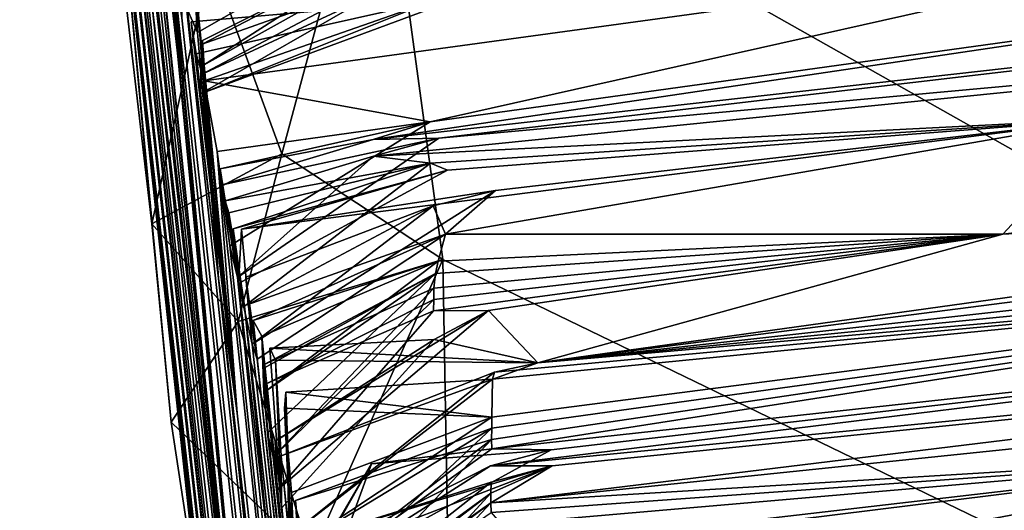
# Model space of a CAD drawing. Units: metres. Extents: x 24.09 to 31.13, y -2.26 to 6.34.
# Drawn here: x 24.13 to 24.36, y 4.93 to 5.04 of the extents above; entities that cross this region are included whole.
import ezdxf

# ---------------------------------------------------------------- set-up
doc = ezdxf.new("R2010")
doc.units = ezdxf.units.M

msp = doc.modelspace()

# ---------------------------------------------------------------- linework, layer by layer
at = {"layer": '1'}
for points in [[(25.50844, 4.36603, -1.57022), (24.21127, 5.0978, -1.57114), (25.42633, 5.40433, -1.58088)], [(24.12572, 5.28781, -0.3708), (24.14866, 5.08472, -1.11699), (24.28062, 3.92664, -0.29588)], [(24.12572, 5.28781, -0.3708), (24.28062, 3.92664, -0.29588), (24.13141, 5.24815, 0.00916)], [(24.14024, 5.17224, 0.36812), (24.13141, 5.24815, 0.00916), (24.28062, 3.92664, -0.29588)], [(24.14207, 5.16498, 0.46137), (24.14024, 5.17224, 0.36812), (24.28062, 3.92664, -0.29588)], [(24.14239, 5.1683, 0.57257), (24.14207, 5.16498, 0.46137), (24.28062, 3.92664, -0.29588)], [(24.14738, 5.11886, 0.65593), (24.14239, 5.1683, 0.57257), (24.28062, 3.92664, -0.29588)], [(24.14816, 5.122, 0.79478), (24.14738, 5.11886, 0.65593), (24.28062, 3.92664, -0.29588)], [(24.14816, 5.122, 0.79478), (24.28062, 3.92664, -0.29588), (24.157, 5.049, 0.99389)], [(24.15266, 5.10658, 1.53284), (24.15374, 5.11162, 1.42119), (24.18661, 4.79808, 1.78704)], [(24.15374, 5.11162, 1.42119), (24.15314, 5.09522, 1.35304), (24.18661, 4.79808, 1.78704)], [(24.157, 5.10706, 2.0636), (24.15792, 5.09083, 2.0038), (24.18661, 4.79808, 1.78704)], [(24.1573, 5.08897, 2.35501), (24.157, 5.10706, 2.0636), (24.16396, 5.02954, 2.37956)], [(24.157, 5.10706, 2.0636), (24.18661, 4.79808, 1.78704), (24.16396, 5.02954, 2.37956)], [(24.15405, 5.10162, 1.64072), (24.15266, 5.10658, 1.53284), (24.18661, 4.79808, 1.78704)], [(24.15198, 5.10098, 1.2097), (24.157, 5.049, 0.99389), (24.18661, 4.79808, 1.78704)], [(24.18661, 4.79808, 1.78704), (24.15314, 5.09522, 1.35304), (24.15198, 5.10098, 1.2097)], [(24.15618, 5.08792, 1.92636), (24.15405, 5.10162, 1.64072), (24.18661, 4.79808, 1.78704)], [(24.14866, 5.08472, -1.11699), (24.14519, 5.09768, -1.48744), (24.15715, 4.99503, -1.54991)], [(24.15715, 4.99503, -1.54991), (24.14519, 5.09768, -1.48744), (24.17111, 5.05813, -1.57042)], [(24.18812, 5.01173, -1.57067), (24.17111, 5.05813, -1.57042), (24.21127, 5.0978, -1.57114)], [(24.22643, 4.98657, -1.56937), (24.18812, 5.01173, -1.57067), (24.21127, 5.0978, -1.57114)], [(24.22643, 4.98657, -1.56937), (24.21127, 5.0978, -1.57114), (25.50844, 4.36603, -1.57022)], [(24.15792, 5.09083, 2.0038), (24.15618, 5.08792, 1.92636), (24.18661, 4.79808, 1.78704)], [(24.16043, 5.07279, 2.39131), (24.1573, 5.08897, 2.35501), (24.16396, 5.02954, 2.37956)], [(24.28062, 3.92664, -0.29588), (24.14866, 5.08472, -1.11699), (24.22442, 4.41114, -1.47768)], [(24.14866, 5.08472, -1.11699), (24.15715, 4.99503, -1.54991), (24.16174, 4.94781, -1.53344)], [(24.14866, 5.08472, -1.11699), (24.16174, 4.94781, -1.53344), (24.17168, 4.88272, -1.55048)], [(24.14866, 5.08472, -1.11699), (24.17168, 4.88272, -1.55048), (24.17726, 4.82312, -1.48416)], [(24.14866, 5.08472, -1.11699), (24.17726, 4.82312, -1.48416), (24.18885, 4.72243, -1.53536)], [(24.14866, 5.08472, -1.11699), (24.18885, 4.72243, -1.53536), (24.19763, 4.64894, -1.46273)], [(24.14866, 5.08472, -1.11699), (24.19763, 4.64894, -1.46273), (24.22442, 4.41114, -1.47768)], [(24.15757, 5.08483, 2.43848), (24.16043, 5.07279, 2.39131), (24.16396, 5.02954, 2.37956)], [(24.15757, 5.08483, 2.43848), (24.16396, 5.02954, 2.37956), (24.16013, 5.06399, 2.5511)], [(24.16803, 5.04056, 3.3539), (24.21248, 5.06598, 3.32989), (24.16648, 5.06398, 3.31744)], [(24.16803, 5.04056, 3.3539), (24.1681, 5.04635, 3.40316), (24.21248, 5.06598, 3.32989)], [(24.16013, 5.06399, 2.5511), (24.16396, 5.02954, 2.37956), (24.16143, 5.06272, 2.62002)], [(24.16143, 5.06272, 2.62002), (24.16396, 5.02954, 2.37956), (24.18661, 4.79808, 1.78704)], [(24.16143, 5.06272, 2.62002), (24.18661, 4.79808, 1.78704), (24.29486, 3.83907, 2.37675)], [(24.16428, 5.04411, 2.87508), (24.16143, 5.06272, 2.62002), (24.29486, 3.83907, 2.37675)], [(24.16648, 5.06398, 3.31744), (24.16566, 5.046, 3.2756), (24.16803, 5.04056, 3.3539)], [(24.1681, 5.04635, 3.40316), (24.16944, 5.03281, 3.44317), (24.2248, 5.06366, 3.43444)], [(24.16944, 5.03281, 3.44317), (24.21239, 5.06033, 3.48156), (24.2248, 5.06366, 3.43444)], [(24.22393, 5.04804, 3.74578), (24.16962, 5.02909, 4.06849), (24.41966, 5.06336, 3.9171)], [(24.16962, 5.02909, 4.06849), (24.22341, 5.01931, 4.49591), (24.41966, 5.06336, 3.9171)], [(24.41966, 5.06336, 3.9171), (24.22341, 5.01931, 4.49591), (24.45575, 5.0516, 4.32005)], [(24.16922, 5.03865, 3.49257), (24.16916, 5.03781, 3.5622), (24.21239, 5.06033, 3.48156)], [(24.16916, 5.03781, 3.5622), (24.20991, 5.05231, 3.60315), (24.21239, 5.06033, 3.48156)], [(24.16944, 5.03281, 3.44317), (24.16922, 5.03865, 3.49257), (24.21239, 5.06033, 3.48156)], [(24.15715, 4.99503, -1.54991), (24.17111, 5.05813, -1.57042), (24.18812, 5.01173, -1.57067)], [(24.16439, 5.05618, 3.06637), (24.16428, 5.04411, 2.87508), (24.29486, 3.83907, 2.37675)], [(24.16566, 5.046, 3.2756), (24.16439, 5.05618, 3.06637), (24.17308, 4.98205, 3.45589)], [(24.17308, 4.98205, 3.45589), (24.16439, 5.05618, 3.06637), (24.29486, 3.83907, 2.37675)], [(24.21026, 5.04985, 3.66529), (24.16878, 5.02602, 3.70459), (24.23829, 5.05175, 3.70023)], [(24.16878, 5.02602, 3.70459), (24.22393, 5.04804, 3.74578), (24.23829, 5.05175, 3.70023)], [(24.16916, 5.03781, 3.5622), (24.16887, 5.03053, 3.6036), (24.20991, 5.05231, 3.60315)], [(24.16887, 5.03053, 3.6036), (24.21026, 5.04985, 3.66529), (24.20991, 5.05231, 3.60315)], [(24.22341, 5.01931, 4.49591), (24.2099, 5.01508, 4.57311), (24.45575, 5.0516, 4.32005)], [(24.2099, 5.01508, 4.57311), (24.51803, 5.04988, 4.53387), (24.45575, 5.0516, 4.32005)], [(24.157, 5.049, 0.99389), (24.28062, 3.92664, -0.29588), (24.18661, 4.79808, 1.78704)], [(24.16887, 5.03053, 3.6036), (24.16878, 5.02602, 3.70459), (24.21026, 5.04985, 3.66529)], [(24.2099, 5.01508, 4.57311), (24.22552, 5.01545, 4.62102), (24.51803, 5.04988, 4.53387)], [(24.22552, 5.01545, 4.62102), (24.51457, 5.0419, 4.74923), (24.51803, 5.04988, 4.53387)], [(24.16878, 5.02602, 3.70459), (24.16656, 5.04315, 3.76787), (24.22393, 5.04804, 3.74578)], [(24.16656, 5.04315, 3.76787), (24.16776, 5.03548, 3.93221), (24.22393, 5.04804, 3.74578)], [(24.16776, 5.03548, 3.93221), (24.16962, 5.02909, 4.06849), (24.22393, 5.04804, 3.74578)], [(24.1681, 5.04635, 3.40316), (24.16803, 5.04056, 3.3539), (24.17308, 4.98205, 3.45589)], [(24.16944, 5.03281, 3.44317), (24.1681, 5.04635, 3.40316), (24.17308, 4.98205, 3.45589)], [(24.16803, 5.04056, 3.3539), (24.16566, 5.046, 3.2756), (24.17308, 4.98205, 3.45589)], [(24.16656, 5.04315, 3.76787), (24.16878, 5.02602, 3.70459), (24.17748, 4.94996, 3.74608)], [(24.16776, 5.03548, 3.93221), (24.16656, 5.04315, 3.76787), (24.17748, 4.94996, 3.74608)], [(24.22552, 5.01545, 4.62102), (24.20997, 5.01118, 4.66658), (24.51457, 5.0419, 4.74923)], [(24.20997, 5.01118, 4.66658), (24.38527, 5.02001, 4.9732), (24.51457, 5.0419, 4.74923)], [(24.16887, 5.03053, 3.6036), (24.16916, 5.03781, 3.5622), (24.17748, 4.94996, 3.74608)], [(24.16916, 5.03781, 3.5622), (24.16922, 5.03865, 3.49257), (24.17308, 4.98205, 3.45589)], [(24.17748, 4.94996, 3.74608), (24.16916, 5.03781, 3.5622), (24.17308, 4.98205, 3.45589)], [(24.16922, 5.03865, 3.49257), (24.16944, 5.03281, 3.44317), (24.17308, 4.98205, 3.45589)], [(24.16962, 5.02909, 4.06849), (24.16776, 5.03548, 3.93221), (24.17748, 4.94996, 3.74608)], [(24.16878, 5.02602, 3.70459), (24.16887, 5.03053, 3.6036), (24.17748, 4.94996, 3.74608)], [(24.16962, 5.02909, 4.06849), (24.17271, 5.01224, 4.44001), (24.22341, 5.01931, 4.49591)], [(24.17271, 5.01224, 4.44001), (24.16962, 5.02909, 4.06849), (24.17748, 4.94996, 3.74608)], [(24.17271, 5.01224, 4.44001), (24.17571, 4.98984, 4.48081), (24.22341, 5.01931, 4.49591)], [(24.17571, 4.98984, 4.48081), (24.17345, 5.0081, 4.52313), (24.22341, 5.01931, 4.49591)], [(24.22341, 5.01931, 4.49591), (24.17345, 5.0081, 4.52313), (24.2099, 5.01508, 4.57311)], [(24.22755, 5.0078, 4.85202), (24.17848, 4.99375, 4.96294), (24.38527, 5.02001, 4.9732)], [(24.17848, 4.99375, 4.96294), (24.23897, 5.00301, 5.01548), (24.38527, 5.02001, 4.9732)], [(24.20997, 5.01118, 4.66658), (24.22348, 5.00949, 4.77857), (24.38527, 5.02001, 4.9732)], [(24.22348, 5.00949, 4.77857), (24.22755, 5.0078, 4.85202), (24.38527, 5.02001, 4.9732)], [(24.38527, 5.02001, 4.9732), (24.23897, 5.00301, 5.01548), (24.22708, 4.9926, 5.24783)], [(24.38527, 5.02001, 4.9732), (24.22708, 4.9926, 5.24783), (24.35974, 4.99259, 5.56579)], [(24.53999, 5.01376, 5.49471), (24.38527, 5.02001, 4.9732), (24.35974, 4.99259, 5.56579)], [(24.17345, 5.0081, 4.52313), (24.17393, 5.00432, 4.60485), (24.2099, 5.01508, 4.57311)], [(24.17393, 5.00432, 4.60485), (24.17753, 4.98227, 4.64403), (24.22552, 5.01545, 4.62102)], [(24.2099, 5.01508, 4.57311), (24.17393, 5.00432, 4.60485), (24.22552, 5.01545, 4.62102)], [(24.17753, 4.98227, 4.64403), (24.20997, 5.01118, 4.66658), (24.22552, 5.01545, 4.62102)], [(24.35974, 4.99259, 5.56579), (24.58584, 5.01298, 5.64799), (24.57188, 5.01531, 5.57157)], [(24.53999, 5.01376, 5.49471), (24.35974, 4.99259, 5.56579), (24.57188, 5.01531, 5.57157)], [(24.17771, 4.97181, -1.56778), (24.15715, 4.99503, -1.54991), (24.18812, 5.01173, -1.57067)], [(24.17271, 5.01224, 4.44001), (24.17748, 4.94996, 3.74608), (24.22502, 4.5216, 4.30941)], [(24.17571, 4.98984, 4.48081), (24.17271, 5.01224, 4.44001), (24.22502, 4.5216, 4.30941)], [(24.17753, 4.98227, 4.64403), (24.17466, 5.00052, 4.68655), (24.20997, 5.01118, 4.66658)], [(24.20997, 5.01118, 4.66658), (24.17466, 5.00052, 4.68655), (24.22348, 5.00949, 4.77857)], [(24.17771, 4.97181, -1.56778), (24.18812, 5.01173, -1.57067), (24.22643, 4.98657, -1.56937)], [(24.35974, 4.99259, 5.56579), (24.54207, 5.00271, 5.75202), (24.58584, 5.01298, 5.64799)], [(24.17466, 5.00052, 4.68655), (24.17547, 4.99766, 4.74775), (24.22348, 5.00949, 4.77857)], [(24.17547, 4.99766, 4.74775), (24.17921, 4.97547, 4.78689), (24.22348, 5.00949, 4.77857)], [(24.17921, 4.97547, 4.78689), (24.17652, 4.99386, 4.82937), (24.22348, 5.00949, 4.77857)], [(24.22348, 5.00949, 4.77857), (24.17652, 4.99386, 4.82937), (24.22755, 5.0078, 4.85202)], [(24.17393, 5.00432, 4.60485), (24.17345, 5.0081, 4.52313), (24.17753, 4.98227, 4.64403)], [(24.17345, 5.0081, 4.52313), (24.17571, 4.98984, 4.48081), (24.17753, 4.98227, 4.64403)], [(24.22755, 5.0078, 4.85202), (24.17652, 4.99386, 4.82937), (24.17782, 4.98085, 4.86361)], [(24.17782, 4.98085, 4.86361), (24.17848, 4.99375, 4.96294), (24.22755, 5.0078, 4.85202)], [(24.17848, 4.99375, 4.96294), (24.18106, 4.96637, 5.04104), (24.23897, 5.00301, 5.01548)], [(24.18106, 4.96637, 5.04104), (24.22418, 4.99933, 5.06099), (24.23897, 5.00301, 5.01548)], [(24.23897, 5.00301, 5.01548), (24.22418, 4.99933, 5.06099), (24.22708, 4.9926, 5.24783)], [(24.24907, 4.96194, 5.97008), (24.54194, 4.9945, 5.93922), (24.57116, 5.00341, 5.84991)], [(24.54207, 5.00271, 5.75202), (24.24907, 4.96194, 5.97008), (24.57116, 5.00341, 5.84991)], [(24.35974, 4.99259, 5.56579), (24.24907, 4.96194, 5.97008), (24.54207, 5.00271, 5.75202)], [(24.17547, 4.99766, 4.74775), (24.17466, 5.00052, 4.68655), (24.17753, 4.98227, 4.64403)], [(24.18106, 4.96637, 5.04104), (24.17953, 4.98234, 5.07408), (24.22418, 4.99933, 5.06099)], [(24.17953, 4.98234, 5.07408), (24.18012, 4.97587, 5.21703), (24.22418, 4.99933, 5.06099)], [(24.18012, 4.97587, 5.21703), (24.22708, 4.9926, 5.24783), (24.22418, 4.99933, 5.06099)], [(24.17547, 4.99766, 4.74775), (24.17753, 4.98227, 4.64403), (24.17921, 4.97547, 4.78689)], [(24.16174, 4.94781, -1.53344), (24.15715, 4.99503, -1.54991), (24.17771, 4.97181, -1.56778)], [(24.24907, 4.96194, 5.97008), (24.51304, 4.98809, 6.02985), (24.54194, 4.9945, 5.93922)], [(24.17652, 4.99386, 4.82937), (24.17921, 4.97547, 4.78689), (24.17782, 4.98085, 4.86361)], [(24.17848, 4.99375, 4.96294), (24.17782, 4.98085, 4.86361), (24.18106, 4.96637, 5.04104)], [(24.18012, 4.97587, 5.21703), (24.18223, 4.96285, 5.24926), (24.22708, 4.9926, 5.24783)], [(24.18223, 4.96285, 5.24926), (24.18126, 4.97202, 5.29907), (24.22708, 4.9926, 5.24783)], [(24.18126, 4.97202, 5.29907), (24.22536, 4.98614, 5.37296), (24.22708, 4.9926, 5.24783)], [(24.22428, 4.97702, 5.59141), (24.22424, 4.97433, 5.65383), (24.35974, 4.99259, 5.56579)], [(24.35974, 4.99259, 5.56579), (24.22424, 4.97433, 5.65383), (24.2373, 4.97446, 5.70783)], [(24.22432, 4.97971, 5.52898), (24.22428, 4.97702, 5.59141), (24.35974, 4.99259, 5.56579)], [(24.22466, 4.9832, 5.43527), (24.22432, 4.97971, 5.52898), (24.35974, 4.99259, 5.56579)], [(24.22466, 4.9832, 5.43527), (24.35974, 4.99259, 5.56579), (24.22536, 4.98614, 5.37296)], [(24.22536, 4.98614, 5.37296), (24.35974, 4.99259, 5.56579), (24.22708, 4.9926, 5.24783)], [(24.35974, 4.99259, 5.56579), (24.2373, 4.97446, 5.70783), (24.24907, 4.96194, 5.97008)], [(24.17753, 4.98227, 4.64403), (24.17571, 4.98984, 4.48081), (24.22502, 4.5216, 4.30941)], [(24.51304, 4.98809, 6.02985), (24.24907, 4.96194, 5.97008), (24.52584, 4.98634, 6.1101)], [(24.19501, 4.91586, -1.56936), (24.17771, 4.97181, -1.56778), (24.22643, 4.98657, -1.56937)], [(24.18126, 4.97202, 5.29907), (24.18332, 4.96832, 5.36796), (24.22536, 4.98614, 5.37296)], [(24.18332, 4.96832, 5.36796), (24.18383, 4.95491, 5.40875), (24.22536, 4.98614, 5.37296)], [(24.18383, 4.95491, 5.40875), (24.22466, 4.9832, 5.43527), (24.22536, 4.98614, 5.37296)], [(24.22911, 4.83397, -1.56775), (24.19501, 4.91586, -1.56936), (24.22643, 4.98657, -1.56937)], [(25.50844, 4.36603, -1.57022), (24.22911, 4.83397, -1.56775), (24.22643, 4.98657, -1.56937)], [(24.23807, 4.94643, 6.29441), (24.23802, 4.94369, 6.3568), (24.52584, 4.98634, 6.1101)], [(24.52584, 4.98634, 6.1101), (24.23802, 4.94369, 6.3568), (24.23814, 4.94154, 6.4195)], [(24.23807, 4.94906, 6.2312), (24.23807, 4.94643, 6.29441), (24.52584, 4.98634, 6.1101)], [(24.23825, 4.9581, 6.04522), (24.23807, 4.94906, 6.2312), (24.52584, 4.98634, 6.1101)], [(24.52584, 4.98634, 6.1101), (24.23814, 4.94154, 6.4195), (24.52693, 4.97298, 6.42184)], [(24.23874, 4.95977, 6.01422), (24.23825, 4.9581, 6.04522), (24.52584, 4.98634, 6.1101)], [(24.24907, 4.96194, 5.97008), (24.23874, 4.95977, 6.01422), (24.52584, 4.98634, 6.1101)], [(24.22466, 4.9832, 5.43527), (24.1847, 4.94532, 5.44028), (24.18369, 4.96064, 5.45791)], [(24.18369, 4.96064, 5.45791), (24.18391, 4.96157, 5.52342), (24.22466, 4.9832, 5.43527)], [(24.18383, 4.95491, 5.40875), (24.1847, 4.94532, 5.44028), (24.22466, 4.9832, 5.43527)], [(24.22466, 4.9832, 5.43527), (24.18391, 4.96157, 5.52342), (24.22432, 4.97971, 5.52898)], [(24.17308, 4.98205, 3.45589), (24.22502, 4.5216, 4.30941), (24.17748, 4.94996, 3.74608)], [(24.17308, 4.98205, 3.45589), (24.29486, 3.83907, 2.37675), (24.22502, 4.5216, 4.30941)], [(24.17921, 4.97547, 4.78689), (24.17753, 4.98227, 4.64403), (24.22502, 4.5216, 4.30941)], [(24.17782, 4.98085, 4.86361), (24.17921, 4.97547, 4.78689), (24.21972, 4.61338, 5.44395)], [(24.17782, 4.98085, 4.86361), (24.21972, 4.61338, 5.44395), (24.18106, 4.96637, 5.04104)], [(24.18012, 4.97587, 5.21703), (24.17953, 4.98234, 5.07408), (24.18223, 4.96285, 5.24926)], [(24.17953, 4.98234, 5.07408), (24.18106, 4.96637, 5.04104), (24.18223, 4.96285, 5.24926)], [(24.18391, 4.96157, 5.52342), (24.18609, 4.93954, 5.56273), (24.22432, 4.97971, 5.52898)], [(24.18609, 4.93954, 5.56273), (24.22428, 4.97702, 5.59141), (24.22432, 4.97971, 5.52898)], [(24.18609, 4.93954, 5.56273), (24.18458, 4.95707, 5.60389), (24.22428, 4.97702, 5.59141)], [(24.18458, 4.95707, 5.60389), (24.22424, 4.97433, 5.65383), (24.22428, 4.97702, 5.59141)], [(24.17921, 4.97547, 4.78689), (24.22502, 4.5216, 4.30941), (24.21972, 4.61338, 5.44395)], [(24.18458, 4.95707, 5.60389), (24.18702, 4.93163, 5.67709), (24.22424, 4.97433, 5.65383)], [(24.18702, 4.93163, 5.67709), (24.18657, 4.94336, 5.7698), (24.2373, 4.97446, 5.70783)], [(24.18657, 4.94336, 5.7698), (24.22439, 4.96754, 5.80958), (24.2373, 4.97446, 5.70783)], [(24.22424, 4.97433, 5.65383), (24.18702, 4.93163, 5.67709), (24.2373, 4.97446, 5.70783)], [(24.22439, 4.96754, 5.80958), (24.24907, 4.96194, 5.97008), (24.2373, 4.97446, 5.70783)], [(24.16174, 4.94781, -1.53344), (24.17771, 4.97181, -1.56778), (24.19501, 4.91586, -1.56936)], [(24.18332, 4.96832, 5.36796), (24.18126, 4.97202, 5.29907), (24.21972, 4.61338, 5.44395)], [(24.18126, 4.97202, 5.29907), (24.18223, 4.96285, 5.24926), (24.21972, 4.61338, 5.44395)], [(24.25227, 4.9413, 6.46823), (24.23775, 4.93746, 6.51329), (24.52693, 4.97298, 6.42184)], [(24.52693, 4.97298, 6.42184), (24.23775, 4.93746, 6.51329), (24.5984, 4.97261, 6.60912)], [(24.23775, 4.93746, 6.51329), (24.25249, 4.93745, 6.56189), (24.5984, 4.97261, 6.60912)], [(24.25249, 4.93745, 6.56189), (24.23787, 4.92861, 6.73202), (24.5984, 4.97261, 6.60912)], [(24.5984, 4.97261, 6.60912), (24.23787, 4.92861, 6.73202), (24.58236, 4.96431, 6.81102)], [(24.23814, 4.94154, 6.4195), (24.25227, 4.9413, 6.46823), (24.52693, 4.97298, 6.42184)], [(24.21972, 4.61338, 5.44395), (24.18223, 4.96285, 5.24926), (24.18106, 4.96637, 5.04104)], [(24.18383, 4.95491, 5.40875), (24.18332, 4.96832, 5.36796), (24.21972, 4.61338, 5.44395)], [(24.24907, 4.96194, 5.97008), (24.22439, 4.96754, 5.80958), (24.18524, 4.96547, 5.87206)], [(24.18805, 4.92739, 5.82827), (24.18524, 4.96547, 5.87206), (24.22439, 4.96754, 5.80958)], [(24.18657, 4.94336, 5.7698), (24.18805, 4.92739, 5.82827), (24.22439, 4.96754, 5.80958)], [(24.18524, 4.96547, 5.87206), (24.18664, 4.9626, 5.93313), (24.24907, 4.96194, 5.97008)], [(24.18664, 4.9626, 5.93313), (24.18524, 4.96547, 5.87206), (24.18805, 4.92739, 5.82827)], [(24.23787, 4.92861, 6.73202), (24.44394, 4.94119, 6.97063), (24.58236, 4.96431, 6.81102)], [(24.18664, 4.9626, 5.93313), (24.18797, 4.93984, 5.99301), (24.24907, 4.96194, 5.97008)], [(24.18664, 4.9626, 5.93313), (24.18805, 4.92739, 5.82827), (24.18797, 4.93984, 5.99301)], [(24.18797, 4.93984, 5.99301), (24.23874, 4.95977, 6.01422), (24.24907, 4.96194, 5.97008)], [(24.18391, 4.96157, 5.52342), (24.18369, 4.96064, 5.45791), (24.18609, 4.93954, 5.56273)], [(24.18369, 4.96064, 5.45791), (24.1847, 4.94532, 5.44028), (24.18609, 4.93954, 5.56273)], [(24.18797, 4.93984, 5.99301), (24.18985, 4.92073, 6.04244), (24.23874, 4.95977, 6.01422)], [(24.23874, 4.95977, 6.01422), (24.18985, 4.92073, 6.04244), (24.23825, 4.9581, 6.04522)], [(24.18458, 4.95707, 5.60389), (24.18609, 4.93954, 5.56273), (24.21972, 4.61338, 5.44395)], [(24.18702, 4.93163, 5.67709), (24.18458, 4.95707, 5.60389), (24.21972, 4.61338, 5.44395)], [(24.18985, 4.92073, 6.04244), (24.18906, 4.95498, 6.09628), (24.23825, 4.9581, 6.04522)], [(24.18906, 4.95498, 6.09628), (24.23807, 4.94906, 6.2312), (24.23825, 4.9581, 6.04522)], [(24.1847, 4.94532, 5.44028), (24.18383, 4.95491, 5.40875), (24.21972, 4.61338, 5.44395)], [(24.18874, 4.95121, 6.1782), (24.18906, 4.95498, 6.09628), (24.19053, 4.91393, 6.11547)], [(24.18906, 4.95498, 6.09628), (24.18874, 4.95121, 6.1782), (24.23807, 4.94906, 6.2312)], [(24.18906, 4.95498, 6.09628), (24.18985, 4.92073, 6.04244), (24.19053, 4.91393, 6.11547)], [(24.18874, 4.95121, 6.1782), (24.19053, 4.91393, 6.11547), (24.19046, 4.93107, 6.21189)], [(24.18874, 4.95121, 6.1782), (24.19046, 4.93107, 6.21189), (24.23807, 4.94906, 6.2312)], [(24.17168, 4.88272, -1.55048), (24.16174, 4.94781, -1.53344), (24.19501, 4.91586, -1.56936)], [(24.19046, 4.93107, 6.21189), (24.19104, 4.91783, 6.25058), (24.23807, 4.94906, 6.2312)], [(24.19104, 4.91783, 6.25058), (24.23807, 4.94643, 6.29441), (24.23807, 4.94906, 6.2312)], [(24.18609, 4.93954, 5.56273), (24.1847, 4.94532, 5.44028), (24.21972, 4.61338, 5.44395)], [(24.19104, 4.91783, 6.25058), (24.19288, 4.90406, 6.29215), (24.23807, 4.94643, 6.29441)], [(24.23802, 4.94369, 6.3568), (24.23807, 4.94643, 6.29441), (24.19134, 4.92921, 6.35088)], [(24.19288, 4.90406, 6.29215), (24.19134, 4.92921, 6.35088), (24.23807, 4.94643, 6.29441)], [(24.18657, 4.94336, 5.7698), (24.18702, 4.93163, 5.67709), (24.21972, 4.61338, 5.44395)], [(24.21972, 4.61338, 5.44395), (24.18805, 4.92739, 5.82827), (24.18657, 4.94336, 5.7698)], [(24.19134, 4.92921, 6.35088), (24.1937, 4.89678, 6.38215), (24.23802, 4.94369, 6.3568)], [(24.1937, 4.89678, 6.38215), (24.19309, 4.90913, 6.41128), (24.23802, 4.94369, 6.3568)], [(24.23802, 4.94369, 6.3568), (24.19309, 4.90913, 6.41128), (24.23814, 4.94154, 6.4195)], [(24.20947, 4.93794, 6.44091), (24.19233, 4.90849, 6.48143), (24.25227, 4.9413, 6.46823)], [(24.19233, 4.90849, 6.48143), (24.23775, 4.93746, 6.51329), (24.25227, 4.9413, 6.46823)], [(24.19309, 4.90913, 6.41128), (24.20947, 4.93794, 6.44091), (24.23814, 4.94154, 6.4195)], [(24.23814, 4.94154, 6.4195), (24.20947, 4.93794, 6.44091), (24.25227, 4.9413, 6.46823)], [(24.23744, 4.91724, 7.0124), (24.25251, 4.91748, 7.06334), (24.44394, 4.94119, 6.97063)], [(24.2403, 4.92356, 6.86591), (24.23744, 4.91724, 7.0124), (24.44394, 4.94119, 6.97063)], [(24.23795, 4.92635, 6.79458), (24.44394, 4.94119, 6.97063), (24.23787, 4.92861, 6.73202)], [(24.23795, 4.92635, 6.79458), (24.2403, 4.92356, 6.86591), (24.44394, 4.94119, 6.97063)], [(24.44394, 4.94119, 6.97063), (24.25162, 4.90501, 7.34378), (24.54139, 4.94122, 7.21994)], [(24.54139, 4.94122, 7.21994), (24.25162, 4.90501, 7.34378), (24.5125, 4.93476, 7.31055)], [(24.25251, 4.91748, 7.06334), (24.25162, 4.90501, 7.34378), (24.44394, 4.94119, 6.97063)], [(24.18985, 4.92073, 6.04244), (24.18797, 4.93984, 5.99301), (24.21972, 4.61338, 5.44395)], [(24.18797, 4.93984, 5.99301), (24.18805, 4.92739, 5.82827), (24.21972, 4.61338, 5.44395)], [(24.19438, 4.89633, 6.45112), (24.19233, 4.90849, 6.48143), (24.20947, 4.93794, 6.44091)], [(24.19233, 4.90849, 6.48143), (24.19254, 4.91446, 6.53201), (24.23775, 4.93746, 6.51329)], [(24.23775, 4.93746, 6.51329), (24.19254, 4.91446, 6.53201), (24.25249, 4.93745, 6.56189)], [(24.19254, 4.91446, 6.53201), (24.19358, 4.91966, 6.57892), (24.25249, 4.93745, 6.56189)], [(24.19309, 4.90913, 6.41128), (24.19438, 4.89633, 6.45112), (24.20947, 4.93794, 6.44091)], [(24.19358, 4.91966, 6.57892), (24.23795, 4.93356, 6.60685), (24.25249, 4.93745, 6.56189)], [(24.25249, 4.93745, 6.56189), (24.23795, 4.93356, 6.60685), (24.23785, 4.93093, 6.66933)], [(24.23785, 4.93093, 6.66933), (24.23787, 4.92861, 6.73202), (24.25249, 4.93745, 6.56189)], [(24.25162, 4.90501, 7.34378), (24.47617, 4.91481, 7.70474), (24.60009, 4.93606, 7.53868)], [(24.54137, 4.93381, 7.40758), (24.25162, 4.90501, 7.34378), (24.60009, 4.93606, 7.53868)], [(24.19358, 4.91966, 6.57892), (24.19486, 4.8996, 6.63874), (24.23795, 4.93356, 6.60685)], [(24.23795, 4.93356, 6.60685), (24.19486, 4.8996, 6.63874), (24.23785, 4.93093, 6.66933)], [(24.5125, 4.93476, 7.31055), (24.25162, 4.90501, 7.34378), (24.54137, 4.93381, 7.40758)], [(24.19046, 4.93107, 6.21189), (24.19053, 4.91393, 6.11547), (24.19104, 4.91783, 6.25058)], [(24.1937, 4.89678, 6.38215), (24.19134, 4.92921, 6.35088), (24.19689, 4.87091, 6.32218)], [(24.19134, 4.92921, 6.35088), (24.19288, 4.90406, 6.29215), (24.19689, 4.87091, 6.32218)], [(24.19486, 4.8996, 6.63874), (24.19658, 4.88592, 6.67897), (24.23785, 4.93093, 6.66933)], [(24.19658, 4.88592, 6.67897), (24.19561, 4.89855, 6.70855), (24.23785, 4.93093, 6.66933)], [(24.23785, 4.93093, 6.66933), (24.19561, 4.89855, 6.70855), (24.23787, 4.92861, 6.73202)], [(24.19561, 4.89855, 6.70855), (24.19711, 4.8849, 6.74846), (24.23787, 4.92861, 6.73202)], [(24.19711, 4.8849, 6.74846), (24.19612, 4.89759, 6.77779), (24.23787, 4.92861, 6.73202)], [(24.23787, 4.92861, 6.73202), (24.19612, 4.89759, 6.77779), (24.23795, 4.92635, 6.79458)]]:
    msp.add_3dface(points, dxfattribs=at)

doc.saveas('drawing.dxf')
